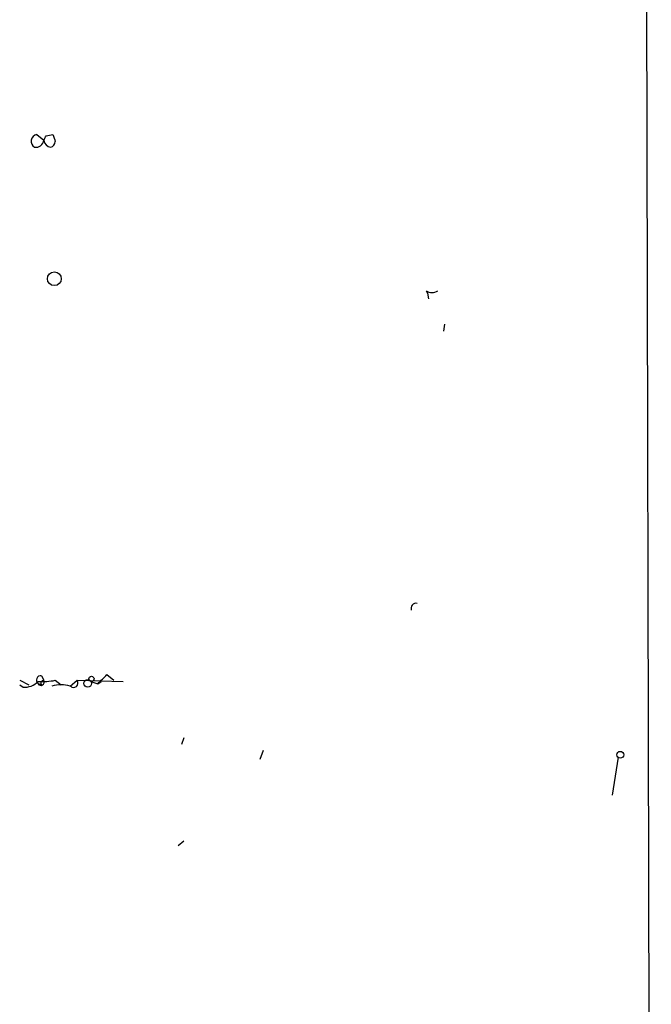
# Model space of a CAD drawing. Extents: x 1 to 9872, y -118437 to 4530.
# Drawn here: x 851 to 898, y 4055 to 4128 of the extents above; entities that cross this region are included whole.
import ezdxf

# ---------------------------------------------------------------- set-up
doc = ezdxf.new("R2010")
doc.units = 0
doc.header["$MEASUREMENT"] = 0
doc.layers.add('MAIN', color=5, linetype='CONTINUOUS')

msp = doc.modelspace()

# ---------------------------------------------------------------- linework, layer by layer
at = {"layer": 'MAIN'}
for p, q in [((897.128, 4325.6357), (897.89, 3967.2417)), ((852.5933, 4119.557), (853.1013, 4119.1337)), ((853.2707, 4119.4723), (853.7787, 4119.557)), ((881.2953, 4108.0423), (881.38, 4107.873)), ((881.38, 4107.873), (881.4647, 4107.4497)), ((882.65, 4105.587), (882.5653, 4105.079)), ((851.3233, 4079.3403), (852.0007, 4079.0017)), ((852.932, 4079.679), (853.1013, 4079.3403)), ((853.948, 4079.3403), (854.3713, 4079.0017)), ((855.0487, 4078.917), (855.5567, 4079.3403)), ((855.5567, 4079.3403), (858.9433, 4079.2557)), ((857.758, 4079.7637), (858.266, 4079.3403)), ((851.3233, 4079.0017), (851.5773, 4078.8323)), ((852.932, 4079.0017), (852.678, 4079.0863)), ((856.5727, 4079.2557), (857.0807, 4079.0863)), ((857.0807, 4079.0863), (857.3347, 4079.2557)), ((863.4307, 4075.107), (863.2613, 4074.599)), ((869.2727, 4074.1757), (869.0187, 4073.4983)), ((895.4347, 4073.6677), (895.0113, 4070.8737)), ((863.4307, 4067.487), (863.0073, 4067.1483))]:
    msp.add_line(p, q, dxfattribs=at)
for centre, radius in [((853.8781, 4108.9362), 0.5093), ((856.3359, 4079.1099), 0.278), ((856.6149, 4079.4462), 0.1951), ((895.6039, 4073.854), 0.2517)]:
    msp.add_circle(centre, radius, dxfattribs=at)
for centre, radius, start, end in [((852.6563, 4119.0645), 0.4965, 97.289618, 242.103329), ((768.536, 4161.653), 94.6529, 333.306822, 333.536005), ((980.8707, 4161.6305), 133.8752, 198.317001, 198.54617), ((852.5087, 4119.2182), 0.5986, 261.864482, 351.884788), ((853.6941, 4119.2184), 0.5987, 188.131456, 261.857718), ((853.5067, 4119.0549), 0.4413, 283.444223, 359.234025), ((881.7187, 4108.6778), 0.7636, 236.32658, 303.667175), ((880.5587, 4084.632), 0.3855, 81.153291, 199.233936), ((852.8859, 4079.348), 0.3342, 82.071139, 231.53563), ((852.9326, 4085.0085), 5.7584, 267.465931, 280.156225), ((852.8897, 4079.2134), 0.2466, 210.97172, 30.963757), ((853.1013, 4079.1287), 0.2116, 90, 216.875312), ((855.3027, 4079.1287), 0.3168, 219.814831, 39.80094), ((688.0569, 4248.7625), 239.4975, 314.889638, 315.118804), ((851.6849, 4080.1949), 1.3668, 265.484912, 316.597807), ((854.3713, 4076.2925), 2.7105, 75.527461, 104.470492)]:
    msp.add_arc(centre, radius, start, end, dxfattribs=at)

doc.saveas('drawing.dxf')
